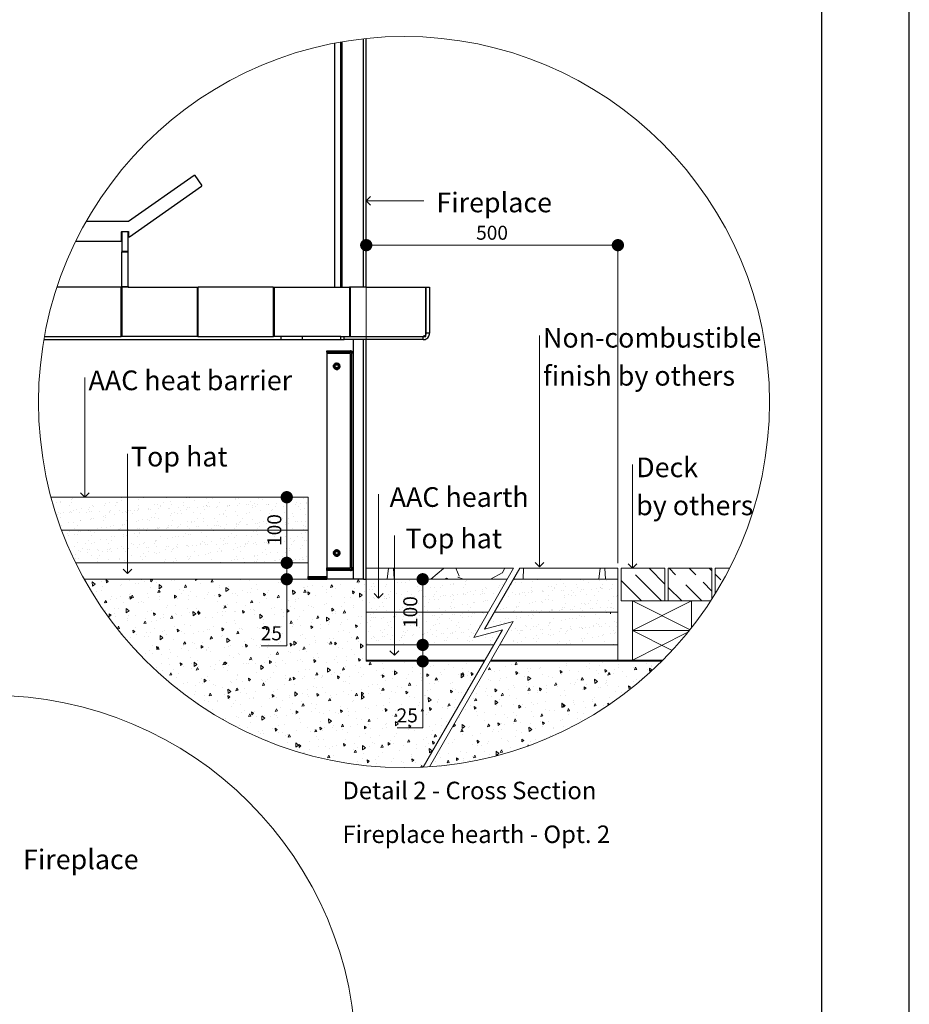
# Model space of a CAD drawing. Units: millimetres. Extents: x -4243 to 13152, y 137 to 6075.
# Drawn here: x 6720 to 8753, y 2235 to 4485 of the extents above; entities that cross this region are included whole.
import ezdxf

# ---------------------------------------------------------------- set-up
doc = ezdxf.new("R2010")
doc.units = ezdxf.units.MM
doc.header["$LTSCALE"] = 6
doc.layers.add('01 TFD - SHEET', color=7, linetype='Continuous')
for name, color, linetype, lineweight in [('01 TFD AAC PANEL', 30, 'Continuous', 5), ('01 TFD DETAILS', 7, 'Continuous', 0), ('01 TFD DIMENSIONS', 7, 'Continuous', 5), ('01 TFD FIREPLACE', 7, 'Continuous', 20), ('01 TFD HATCH', 7, 'Continuous', 5), ('01 TFD TEXT', 7, 'Continuous', 0), ('01 TFD TOP HATS', 112, 'Continuous', 5)]:
    doc.layers.add(name, color=color, linetype=linetype, lineweight=lineweight)
doc.styles.add('FireDept', font='Arial.ttf')
doc.styles.add('GENERATED_STYLE_1_27', font='Arial.ttf')
doc.styles.add('GENERATED_STYLE_2_150', font='Arial Bold.ttf')
doc.dimstyles.new('FireDept', dxfattribs={"dimscale": 4, "dimtxt": 8, "dimasz": 7, "dimexe": 2, "dimexo": 3, "dimgap": 3, "dimtad": 1, "dimtoh": 1, "dimdec": 0, "dimrnd": 1e-08, "dimtxsty": 'FireDept', "dimblk": 'DOT', "dimblk1": 'DOT', "dimblk2": 'DOT', "dimcen": 0.09, "dimdle": 10, "dimclrd": 9, "dimclre": 9, "dimclrt": 5, "dimadec": 1, "dimazin": 2, "dimtfac": 1, "dimtdec": 0, "dimtmove": 0, "dimatfit": 3, "dimldrblk": 'DOT', "dimfxl": 1, "dimtolj": 1, "dimlwd": 5, "dimlwe": 5, "dimarcsym": 0})

# ---------------------------------------------------------------- blocks, each defined once
blk = doc.blocks.new('_Dot')
at = {"color": 0, "linetype": 'ByBlock', "lineweight": -2}
blk.add_line((-0.5, 0), (-1, 0), dxfattribs=at)
at = {"color": 0, "linetype": 'ByBlock', "const_width": 0.5}
blk.add_lwpolyline([(-0.25, 0, 1), (0.25, 0, 1)], format="xyb", close=True, dxfattribs=at)
blk = doc.blocks.new('*D74')
at = {"layer": '01 TFD DIMENSIONS', "color": 8, "lineweight": 5, "true_color": 0x808080, "transparency": 16777216}
for p, q in [((7330.6, 3272), (7330.6, 3300)), ((7377.6, 3244), (7322.6, 3244)), ((7330.6, 3244), (7330.6, 3206.5)), ((7376.1, 3206.5), (7322.6, 3206.5)), ((7330.6, 3178.5), (7330.6, 3054.7)), ((7330.6, 3054.7), (7272, 3054.7))]:
    blk.add_line(p, q, dxfattribs=at)
at = {"layer": '01 TFD DIMENSIONS', "color": 8, "lineweight": 5, "true_color": 0x808080, "transparency": 16777216, "xscale": 28, "yscale": 28, "zscale": 28}
for p, rotation in [((7330.6, 3244), 270), ((7330.6, 3206.5), 90)]:
    blk.add_blockref('_Dot', p, dxfattribs=dict(at, rotation=rotation))
at = {"layer": '01 TFD DIMENSIONS', "color": 5, "transparency": 16777216, "insert": (7295.3, 3083), "char_height": 32, "attachment_point": 5, "style": 'FireDept'}
blk.add_mtext('\\A1;25', dxfattribs=at)
blk = doc.blocks.new('*D75')
at = {"layer": '01 TFD DIMENSIONS', "color": 8, "lineweight": 5, "true_color": 0x808080, "transparency": 16777216}
for p, q in [((7320.9, 3394), (7322.6, 3394)), ((7330.6, 3272), (7330.6, 3366)), ((7318.6, 3244), (7322.6, 3244))]:
    blk.add_line(p, q, dxfattribs=at)
at = {"layer": '01 TFD DIMENSIONS', "color": 8, "lineweight": 5, "true_color": 0x808080, "transparency": 16777216, "xscale": 28, "yscale": 28, "zscale": 28}
for p, rotation in [((7330.6, 3394), 90), ((7330.6, 3244), 270)]:
    blk.add_blockref('_Dot', p, dxfattribs=dict(at, rotation=rotation))
at = {"layer": '01 TFD DIMENSIONS', "color": 5, "transparency": 16777216, "insert": (7302.2, 3319), "char_height": 32, "attachment_point": 5, "rotation": 90, "style": 'FireDept'}
blk.add_mtext('\\A1;100', dxfattribs=at)
blk = doc.blocks.new('*D76')
at = {"layer": '01 TFD DIMENSIONS', "color": 8, "lineweight": 5, "true_color": 0x808080, "transparency": 16777216}
for p, q in [((7641.2, 3084.5), (7641.2, 3112.5)), ((7688.2, 3056.5), (7633.2, 3056.5)), ((7641.2, 3056.5), (7641.2, 3019)), ((7686.8, 3019), (7633.2, 3019)), ((7641.2, 2991), (7641.2, 2867.2)), ((7641.2, 2867.2), (7582.6, 2867.2))]:
    blk.add_line(p, q, dxfattribs=at)
at = {"layer": '01 TFD DIMENSIONS', "color": 8, "lineweight": 5, "true_color": 0x808080, "transparency": 16777216, "xscale": 28, "yscale": 28, "zscale": 28}
for p, rotation in [((7641.2, 3056.5), 270), ((7641.2, 3019), 90)]:
    blk.add_blockref('_Dot', p, dxfattribs=dict(at, rotation=rotation))
at = {"layer": '01 TFD DIMENSIONS', "color": 5, "transparency": 16777216, "insert": (7605.9, 2895.5), "char_height": 32, "attachment_point": 5, "style": 'FireDept'}
blk.add_mtext('\\A1;25', dxfattribs=at)
blk = doc.blocks.new('*D77')
at = {"layer": '01 TFD DIMENSIONS', "color": 8, "lineweight": 5, "true_color": 0x808080, "transparency": 16777216}
for p, q in [((7631.6, 3206.5), (7633.2, 3206.5)), ((7641.2, 3084.5), (7641.2, 3178.5)), ((7629.2, 3056.5), (7633.2, 3056.5))]:
    blk.add_line(p, q, dxfattribs=at)
at = {"layer": '01 TFD DIMENSIONS', "color": 8, "lineweight": 5, "true_color": 0x808080, "transparency": 16777216, "xscale": 28, "yscale": 28, "zscale": 28}
for p, rotation in [((7641.2, 3206.5), 90), ((7641.2, 3056.5), 270)]:
    blk.add_blockref('_Dot', p, dxfattribs=dict(at, rotation=rotation))
at = {"layer": '01 TFD DIMENSIONS', "color": 5, "transparency": 16777216, "insert": (7612.9, 3131.5), "char_height": 32, "attachment_point": 5, "rotation": 90, "style": 'FireDept'}
blk.add_mtext('\\A1;100', dxfattribs=at)
blk = doc.blocks.new('*D79')
at = {"layer": '01 TFD DIMENSIONS', "color": 8, "lineweight": 5, "true_color": 0x808080, "transparency": 16777216}
for p, q in [((7512.2, 3218.5), (7512.2, 3977.9)), ((7540.2, 3969.9), (8059.2, 3969.9)), ((8087.2, 3243.5), (8087.2, 3977.9))]:
    blk.add_line(p, q, dxfattribs=at)
at = {"layer": '01 TFD DIMENSIONS', "color": 8, "lineweight": 5, "true_color": 0x808080, "transparency": 16777216, "xscale": 28, "yscale": 28, "zscale": 28, "rotation": 180}
blk.add_blockref('_Dot', (7512.2, 3969.9), dxfattribs=at)
at = {"layer": '01 TFD DIMENSIONS', "color": 8, "lineweight": 5, "true_color": 0x808080, "transparency": 16777216, "xscale": 28, "yscale": 28, "zscale": 28}
blk.add_blockref('_Dot', (8087.2, 3969.9), dxfattribs=at)
at = {"layer": '01 TFD DIMENSIONS', "color": 5, "transparency": 16777216, "insert": (7799.7, 3998.3), "char_height": 32, "attachment_point": 5, "style": 'FireDept'}
blk.add_mtext('\\A1;500', dxfattribs=at)

msp = doc.modelspace()

# ---------------------------------------------------------------- hatches: boundary and pattern name
at = {"layer": '01 TFD HATCH', "true_color": 0xff8000}
h = msp.add_hatch(dxfattribs=at)
h.set_pattern_fill('AR-SAND', color=30, scale=16.209317, angle=45, style=0, pattern_type=2)
h.set_pattern_definition([(82.5, (7289.37, 3695.964), (-22.8067, 21.3627), [0, -24.6382, 0, -27.5558, 0, -26.3401]), (52.5, (7289.37, 3695.964), (-12.062, 52.6313), [0, -13.2916, 0, -22.2068, 0, -8.5099]), (12.5, (7275.273, 3681.867), (35.6286, 35.7583), [0, -8.1047, 0, -29.1768, 0, -38.0919]), (2.5, (7275.273, 3681.867), (24.3957, 44.515), [0, -4.0523, 0, -19.127, 0, -21.8826])])
h.paths.add_polyline_path([(6848.3, 3244), (7379.8, 3244), (7379.8, 3394), (7234.1, 3394), (6792, 3394), (6816.1, 3319)])
at = {"layer": '01 TFD HATCH'}
h = msp.add_hatch(dxfattribs=at)
h.set_pattern_fill('GRAVEL', color=256, scale=341.723957, angle=45, style=0, pattern_type=2)
h.set_pattern_definition([(273.013, (7465.92, 3922.077), (241.65105, -4107.81156), [45.974, -4551.456]), (229.97, (7468.337, 3876.167), (2657.97077, 3141.26688), [78.893, -7810.409]), (177.51, (7417.594, 3815.758), (5074.3257, -241.67447), [55.629, -5507.223]), (312.274, (7383.765, 3661.111), (-4591.0924, 5074.30986), [71.843, -7112.506]), (337.834, (7432.092, 3607.951), (-4107.80778, 1691.42123), [70.448, -6974.381]), (42.274, (7497.334, 3581.371), (-5074.30986, -4591.0924), [71.843, -7112.506]), (82.6942, (7550.493, 3629.698), (-724.91094, -5557.61876), [95.009, -9405.884]), (117.2553, (7562.575, 3723.936), (-3624.5325, 7007.43803), [89.698, -8880.141]), (166.43, (7521.497, 3803.676), (-5074.36306, 1208.1409), [72.087, -7136.597]), (220.236, (7451.423, 3820.59), (2899.6262, 2416.3245), [82.298, -4032.616]), (267.397, (7388.598, 3767.431), (-241.67799, -5557.61446), [106.429, -10536.511]), (183.814, (7625.4, 3897.914), (-3141.2614, -241.6313), [36.326, -3596.235]), (216.469, (7589.155, 3895.497), (3624.5536, 2657.98317), [69.109, -6841.826]), (270, (7533.58, 3854.42), (241.635, -241.635), [48.33, -434.94]), (248.199, (7487.67, 3866.5), (724.8933, 1691.4513), [26.025, -2576.47]), (336.801, (7478, 3842.34), (-966.5377, 483.2774), [36.805, -1803.435]), (75.964, (7511.83, 3827.84), (241.6342, 1208.1768), [59.777, -1932.798]), (206.565, (7526.33, 3885.83), (724.905, 241.634), [43.225, -1037.4]), (61.3895, (7337.854, 3702.19), (1691.4571, 3141.27182), [60.553, -5994.795]), (115.3462, (7366.85, 3755.35), (1691.44793, -3624.5271), [50.801, -5029.288]), (338.199, (7478.003, 3934.16), (-1691.4513, 724.8933), [52.05, -2550.443]), (28.611, (7526.33, 3914.828), (-3141.25706, -1691.48452), [60.553, -5994.795]), (24.444, (7487.67, 3552.375), (-1691.4458, -724.907), [58.394, -2861.296]), (339.775, (7540.828, 3576.539), (-3866.1475, 1449.8162), [48.927, -4843.8]), (111.801, (7722.055, 3694.94), (-724.905, 1691.4463), [52.05, -2550.443]), (62.354, (7702.724, 3743.267), (-2174.7134, -4107.7876), [57.284, -5671.046]), (114.444, (7603.653, 3576.54), (724.907, -1691.4458), [29.197, -2890.493]), (146.31, (7707.556, 3680.44), (-1208.178, 724.905), [17.425, -1725.033]), (210.964, (7693.06, 3690.11), (966.538, 483.274), [70.45, -1338.516]), (231.009, (7632.65, 3653.862), (2174.70966, 2657.978), [65.286, -6463.333]), (348.69, (7533.58, 3806.09), (-724.905, 241.636), [49.284, -1182.82]), (38.157, (7581.906, 3796.427), (4591.08646, 3624.51243), [86.044, -8518.358]), (105.9454, (7649.564, 3849.587), (724.9058, -2657.9877), [35.183, -3483.09]), (135, (7639.9, 3883.4), (-483.27, 4e-14), [20.5, -321.22]), (165.256, (7620.568, 3656.278), (2657.9842, -724.9267), [47.474, -4699.9]), (93.013, (7574.657, 3668.36), (-241.6367, 4107.8124), [91.948, -4505.494]), (45, (7569.82, 3760.18), (0, 483.27), [88.85, -252.88]), (10.305, (7632.65, 3823.007), (-4107.8014, -724.91734), [54.031, -5349.108]), (299.055, (7685.81, 3832.67), (724.915, -1208.1725), [49.756, -2438.033]), (252.646, (7709.973, 3789.178), (-2174.71823, -7007.43545), [81.011, -8020.09]), (220.426, (7685.809, 3711.855), (-3382.88708, -2899.60966), [85.704, -8484.698])])
h.paths.add_polyline_path([(8087.2, 3206.5), (8085.9, 3231.5), (8012.1, 3231.5), (7512.2, 3231.5), (7512.2, 3206.5), (7537.2, 3206.5)])
at = {"layer": '01 TFD HATCH', "true_color": 0xff8000}
h = msp.add_hatch(dxfattribs=at)
h.set_pattern_fill('GOST_WOOD', color=30, scale=16.209317, angle=45, style=0)
h.set_pattern_definition([(135, (-9936.17, 1015.98), (68.7703, 68.7703), [162.0932, -32.4186]), (135, (-9890.32, 1015.98), (68.7703, 68.7703), [97.2559, -24.314, 48.62795, -24.314]), (135, (-9833.01, 1004.52), (68.7703, 68.7703), [162.0932, -32.4186])])
h.paths.add_polyline_path([(8194.7, 3231.5), (8094.7, 3231.5), (8094.7, 3157), (8194.7, 3157)])
h.paths.add_polyline_path([(8302.2, 3231.5), (8202.2, 3231.5), (8202.2, 3157), (8299.4, 3157, 0.001559), (8302.2, 3161.3)])
h.paths.add_polyline_path([(8342.4, 3231.5), (8309.7, 3231.5), (8309.7, 3173.3, 0.01998)])
at = {"layer": '01 TFD HATCH'}
h = msp.add_hatch(dxfattribs=at)
h.set_pattern_fill('AR-CONC', color=256, scale=8.613243, angle=45, style=0, pattern_type=2)
h.set_pattern_definition([(95, (7196.52, 3514.74), (47.5065, 39.8627), [6.46, -71.0593]), (40, (7196.52, 3514.74), (-54.2628, 37.3615), [5.168, -56.8474]), (145.451, (7200.48, 3518.06), (-6.7557, 77.2243), [5.49, -60.391]), (91.184, (7184.34, 3526.92), (75.081, 54.9193), [9.69, -106.589]), (141.636, (7190.6, 3531.5), (-2.403, 116.254), [8.235, -90.5863]), (36.184, (7184.34, 3526.92), (-2.403, 116.254), [7.752, -85.271]), (66, (7193.477, 3529.965), (60.876, 11.833), [6.46, -71.0593]), (11, (7193.48, 3529.965), (-29.346, 58.9842), [5.168, -56.8474]), (116.4514, (7198.55, 3530.95), (31.53, 70.8173), [5.49, -60.391]), (82.5, (7196.523, 3514.738), (-19.53425, 21.01544), [0, -56.1583, 0, -57.7087, 0, -57.0627]), (52.5, (7196.523, 3514.738), (-7.9994, 40.0438), [0, -32.9026, 0, -54.86636, 0, -21.7484]), (12.5, (7182.94, 3501.157), (33.88606, 31.13866), [0, -21.5331, 0, -67.1833, 0, -89.1471]), (2.5, (7176.85, 3495.066), (29.422, 41.6157), [0, -27.993, 0, -44.6166, 0, -63.3073])])
edge = h.paths.add_edge_path()
edge.add_line((7795.5, 3019), (7656.4, 2778.1))
edge.add_arc((7598.5, 3611.4), 835.3, 273.976, 314.8297)
edge.add_line((8187.4, 3019), (7795.5, 3019))
edge = h.paths.add_edge_path()
edge.add_line((7642.1, 2777.2), (7781.7, 3019))
edge.add_line((7781.7, 3019), (7512.2, 3019))
edge.add_line((7512.2, 3019), (7509.2, 3206.5))
edge.add_line((7509.2, 3206.5), (6867.9, 3206.5))
edge.add_arc((7598.5, 3611.4), 835.3, 208.9955, 272.9892)
at = {"layer": '01 TFD HATCH', "true_color": 0xff8000}
h = msp.add_hatch(dxfattribs=at)
h.set_pattern_fill('AR-SAND', color=30, scale=16.209317, angle=45, style=0, pattern_type=2)
h.set_pattern_definition([(82.5, (8188.793, 3508.464), (-22.8067, 21.3627), [0, -24.63816, 0, -27.55584, 0, -26.34014]), (52.5, (8188.793, 3508.464), (-12.062, 52.6313), [0, -13.29164, 0, -22.2068, 0, -8.5099]), (12.5, (8174.695, 3494.367), (35.6286, 35.7583), [0, -8.10466, 0, -29.1768, 0, -38.0919]), (2.5, (8174.695, 3494.367), (24.3957, 44.515), [0, -4.0523, 0, -19.127, 0, -21.8826])])
h.paths.add_polyline_path([(7512.2, 3056.5), (7803.3, 3056.5), (7823.3, 3091), (7757.7, 3073.4), (7834.5, 3206.5), (7512.2, 3206.5)])
h.paths.add_polyline_path([(7848.1, 3110.1), (7817.2, 3056.5), (8087.2, 3056.5), (8087.2, 3206.5), (7848.3, 3206.5), (7782.6, 3092.5)])

# ---------------------------------------------------------------- linework, layer by layer
for p, q in [((7454.5, 3874), (7454.5, 4434.2)), ((7456.7, 4434.6), (7456.7, 3874)), ((7506.2, 3874), (7506.2, 4441.6)), ((7512.2, 3874), (7512.2, 4442.2)), ((7439.5, 4431.4), (7439.5, 3874)), ((7118.8, 4129.2), (6968.9, 4024.2)), ((7119, 4129.3), (7118.8, 4129.2)), ((7119.2, 4129.4), (7119, 4129.3)), ((7119.4, 4129.5), (7119.2, 4129.4)), ((7119.7, 4129.5), (7119.4, 4129.5)), ((7119.9, 4129.5), (7119.7, 4129.5)), ((7120.1, 4129.4), (7119.9, 4129.5)), ((7120.4, 4129.3), (7120.1, 4129.4)), ((7120.6, 4129.2), (7120.4, 4129.3)), ((7120.7, 4129), (7120.6, 4129.2)), ((7120.9, 4128.8), (7120.7, 4129)), ((7136.4, 4106.7), (7120.9, 4128.8)), ((6971.2, 3989.3), (7136, 4104.6)), ((7136, 4104.6), (7136.2, 4104.8)), ((7136.2, 4104.8), (7136.3, 4105)), ((7136.3, 4105), (7136.5, 4105.2)), ((7136.5, 4106.5), (7136.4, 4106.7)), ((7136.6, 4106.3), (7136.5, 4106.5)), ((7136.5, 4105.2), (7136.6, 4105.4)), ((7136.6, 4106.1), (7136.6, 4106.3)), ((7136.6, 4105.8), (7136.6, 4106.1)), ((7136.6, 4105.6), (7136.6, 4105.8)), ((7136.6, 4105.4), (7136.6, 4105.6)), ((6968, 4024), (6872.2, 4024)), ((6968.2, 4024), (6968, 4024)), ((6968.4, 4024), (6968.2, 4024)), ((6968.5, 4024.1), (6968.4, 4024)), ((6968.7, 4024.1), (6968.5, 4024.1)), ((6968.9, 4024.2), (6968.7, 4024.1)), ((6953.1, 4000.2), (6953.2, 4000.4)), ((6953.1, 4000), (6953.1, 4000.2)), ((6953.1, 3980.5), (6953.1, 4000)), ((6953.2, 4000.4), (6953.3, 4000.6)), ((6953.3, 4000.6), (6953.4, 4000.8)), ((6953.4, 4000.8), (6953.5, 4000.9)), ((6953.5, 4002), (6953.5, 4001.5)), ((6953.5, 4001.5), (6953.5, 4001)), ((6953.5, 4001.5), (6954.1, 4001.4)), ((6953.5, 4001), (6953.7, 4001.2)), ((6953.5, 4000.9), (6953.5, 4001)), ((6953.5, 4000), (6953.5, 4000.9)), ((6968.5, 4000), (6953.5, 4000)), ((6953.5, 4000), (6953.5, 3956.4)), ((6953.7, 4001.2), (6953.9, 4001.3)), ((6953.9, 4001.3), (6954.1, 4001.4)), ((6954.1, 4001.4), (6954.4, 4001.4)), ((6954.4, 4001.4), (6954.6, 4001.5)), ((6954.6, 4001.5), (6967.4, 4001.5)), ((6967.4, 4001.5), (6967.6, 4001.4)), ((6967.6, 4001.4), (6967.8, 4001.4)), ((6967.8, 4001.4), (6968.5, 4001.5)), ((6967.8, 4001.4), (6968, 4001.3)), ((6968, 4001.3), (6968.2, 4001.2)), ((6968.2, 4001.2), (6968.4, 4001)), ((6968.4, 4001), (6968.5, 4001.5)), ((6968.4, 4001), (6968.5, 4000.9)), ((6968.5, 4001.5), (6968.5, 4002)), ((6968.5, 4000.9), (6968.6, 4000.8)), ((6968.5, 4000), (6968.5, 4000.9)), ((6968.5, 3956.4), (6968.5, 4000)), ((6968.6, 4000.8), (6968.7, 4000.6)), ((6968.7, 4000.6), (6968.8, 4000.4)), ((6968.8, 4000.4), (6968.8, 4000.2)), ((6968.8, 4000.2), (6968.9, 4000)), ((6968.9, 4000), (6968.9, 3990.5)), ((6968.9, 3990.5), (6968.9, 3990.2)), ((6968.9, 3990.2), (6969, 3989.9)), ((6969, 3989.9), (6969.2, 3989.6)), ((6969.2, 3989.6), (6969.4, 3989.3)), ((6969.4, 3989.3), (6969.7, 3989.2)), ((6969.7, 3989.2), (6970, 3989)), ((6970, 3989), (6970.3, 3989)), ((6970.3, 3989), (6970.6, 3989)), ((6970.6, 3989), (6970.9, 3989.1)), ((6970.9, 3989.1), (6971.2, 3989.3)), ((6848.4, 3979), (6951.6, 3979)), ((6951.8, 3979), (6951.6, 3979)), ((6951.8, 3979), (6952.1, 3979)), ((6952.1, 3979), (6952.3, 3979.1)), ((6952.3, 3979.1), (6952.5, 3979.3)), ((6952.5, 3979.3), (6952.7, 3979.4)), ((6952.7, 3979.4), (6952.8, 3979.6)), ((6952.8, 3979.6), (6952.9, 3979.8)), ((6952.9, 3979.8), (6953, 3980)), ((6953, 3980), (6953.1, 3980.2)), ((6953.1, 3980.2), (6953.1, 3980.5)), ((6953.5, 3956.4), (6968.5, 3956.4)), ((6953.5, 3956.4), (6953.5, 3955)), ((6953.5, 3955), (6968.5, 3955)), ((6953.5, 3875.5), (6953.5, 3955)), ((6968.5, 3955), (6968.5, 3956.4)), ((6968.5, 3875.5), (6968.5, 3955)), ((6952, 3874), (6805.5, 3874)), ((6952, 3762.2), (6952, 3874)), ((6953.5, 3875.5), (6968.5, 3875.5)), ((6953.5, 3875.5), (6953.5, 3874)), ((6968.5, 3874), (6953.5, 3874)), ((6953.5, 3874), (6953.5, 3762.2)), ((6968.5, 3875.5), (6968.5, 3874)), ((6968.5, 3874), (7126, 3874)), ((7126, 3874), (7126, 3762.2)), ((7300, 3874), (7127.5, 3874)), ((7127.5, 3874), (7127.5, 3762.2)), ((7300, 3762.2), (7300, 3874)), ((7301.5, 3874), (7301.5, 3762.2)), ((7301.5, 3874), (7439.5, 3874)), ((7439.5, 3874), (7454.5, 3874)), ((7454.5, 3874), (7456.7, 3874)), ((7456.7, 3874), (7474, 3874)), ((7474, 3874), (7474, 3769)), ((7475.5, 3874), (7474, 3874)), ((7475.5, 3874), (7475.5, 3769)), ((7506.2, 3874), (7475.5, 3874)), ((7512.2, 3874), (7506.2, 3874)), ((7512.2, 3874), (7648, 3874)), ((7648, 3764.5), (7648, 3874)), ((7649.5, 3769), (7649.5, 3874)), ((7649.5, 3874), (7657, 3874)), ((7657, 3874), (7657, 3769)), ((6776.8, 3761.5), (6952, 3761.5)), ((6952, 3762.2), (6953.5, 3762.2)), ((6952, 3761.5), (6952, 3762.2)), ((6953.5, 3761.5), (6952, 3761.5)), ((6953.5, 3762.2), (6953.5, 3761.5)), ((7126, 3761.5), (6953.5, 3761.5)), ((7126, 3762.2), (7127.5, 3762.2)), ((7126, 3762.2), (7126, 3761.5)), ((7127.5, 3761.5), (7126, 3761.5)), ((7127.5, 3762.2), (7127.5, 3761.5)), ((7127.5, 3761.5), (7300, 3761.5)), ((7300, 3762.2), (7301.5, 3762.2)), ((7300, 3761.5), (7300, 3762.2)), ((7301.5, 3761.5), (7300, 3761.5)), ((7301.5, 3762.2), (7301.5, 3761.5)), ((7318, 3761.5), (7301.5, 3761.5)), ((7318, 3754), (7318, 3761.5)), ((7366, 3761.5), (7318, 3761.5)), ((7366, 3761.5), (7366, 3754)), ((7454.5, 3761.5), (7366, 3761.5)), ((7454.5, 3754), (7454.5, 3761.5)), ((7454.5, 3761.5), (7462, 3761.5)), ((7462, 3761.5), (7474, 3761.5)), ((7462, 3754), (7462, 3761.5)), ((7474, 3769), (7475.5, 3769)), ((7474, 3769), (7474, 3761.5)), ((7474, 3761.5), (7475.5, 3761.5)), ((7475.5, 3769), (7475.5, 3761.5)), ((7475.5, 3761.5), (7642, 3761.5)), ((7643.2, 3761.6), (7642, 3761.5)), ((7642, 3761.5), (7648, 3761.5)), ((7642, 3754), (7642, 3761.5)), ((7644.3, 3761.8), (7643.2, 3761.6)), ((7645.4, 3762.3), (7644.3, 3761.8)), ((7646.4, 3762.9), (7645.4, 3762.3)), ((7648, 3764.5), (7646.4, 3762.9)), ((7648, 3764.6), (7648.7, 3765.6)), ((7648, 3764.5), (7648, 3764.6)), ((7648, 3761.5), (7648, 3764.5)), ((7648.7, 3765.6), (7649.1, 3766.6)), ((7649.1, 3766.6), (7649.4, 3767.8)), ((7649.4, 3767.8), (7649.5, 3769)), ((7657, 3769), (7649.5, 3769)), ((7650.8, 3756.8), (7652.6, 3758.4)), ((7652.6, 3758.4), (7654.1, 3760.1)), ((7654.1, 3760.1), (7655.3, 3762.2)), ((7655.3, 3762.2), (7656.2, 3764.3)), ((7656.2, 3764.3), (7656.8, 3766.6)), ((7656.8, 3766.6), (7657, 3769)), ((6775.5, 3754), (7318, 3754)), ((7318, 3754), (7366, 3754)), ((7366, 3754), (7454.5, 3754)), ((7454.5, 3754), (7456.7, 3754)), ((7456.7, 3754), (7456.7, 3753.2)), ((7456.7, 3754), (7462, 3754)), ((7506.2, 3754), (7462, 3754)), ((7482.2, 3754), (7482.2, 3206.5)), ((7506.2, 3206.5), (7506.2, 3754)), ((7512.2, 3754), (7506.2, 3754)), ((7512.2, 3206.5), (7512.2, 3754)), ((7642, 3754), (7512.2, 3754)), ((7642, 3754), (7644.3, 3754.1)), ((7644.3, 3754.1), (7646.6, 3754.7)), ((7646.6, 3754.7), (7648.8, 3755.6)), ((7648.8, 3755.6), (7650.8, 3756.8)), ((7422.2, 3728.2), (7422.2, 3206.5)), ((7422.2, 3725.2), (7422.2, 3728.2)), ((7422.2, 3728.2), (7456.7, 3728.2)), ((7456.7, 3725.2), (7422.2, 3725.2)), ((7456.7, 3722.2), (7422.2, 3722.2)), ((7456.7, 3728.2), (7476.2, 3728.2)), ((7456.7, 3725.2), (7456.7, 3722.2)), ((7476.2, 3725.2), (7456.7, 3725.2)), ((7476.2, 3722.2), (7456.7, 3722.2)), ((7477.2, 3728.1), (7476.2, 3728.2)), ((7476.7, 3725.2), (7476.2, 3725.2)), ((7476.2, 3232.5), (7476.2, 3722.2)), ((7477.2, 3725.1), (7476.7, 3725.2)), ((7478.1, 3727.9), (7477.2, 3728.1)), ((7477.6, 3724.9), (7477.2, 3725.1)), ((7478, 3724.6), (7477.6, 3724.9)), ((7478.3, 3724.3), (7478, 3724.6)), ((7479, 3727.6), (7478.1, 3727.9)), ((7478.7, 3724), (7478.3, 3724.3)), ((7478.9, 3723.6), (7478.7, 3724)), ((7479.1, 3723.1), (7478.9, 3723.6)), ((7479.8, 3727.1), (7479, 3727.6)), ((7479.2, 3722.7), (7479.1, 3723.1)), ((7479.2, 3232), (7479.2, 3722.7)), ((7479.2, 3722.2), (7479.2, 3722.7)), ((7480.5, 3726.5), (7479.8, 3727.1)), ((7481.1, 3725.7), (7480.5, 3726.5)), ((7481.6, 3724.9), (7481.1, 3725.7)), ((7481.9, 3724.1), (7481.6, 3724.9)), ((7482.2, 3723.2), (7481.9, 3724.1)), ((7482.2, 3722.2), (7482.2, 3723.2)), ((7437.3, 3694.4), (7437.2, 3693.2)), ((7437.3, 3692), (7437.2, 3693.2)), ((7437.3, 3694.4), (7437.6, 3695.5)), ((7437.3, 3692), (7437.6, 3690.9)), ((7437.6, 3695.5), (7438, 3696.6)), ((7438, 3689.8), (7437.6, 3690.9)), ((7441.3, 3699.2), (7437.8, 3693.2)), ((7437.8, 3693.2), (7441.3, 3687.2)), ((7438.7, 3697.6), (7438, 3696.6)), ((7438.7, 3688.8), (7438, 3689.8)), ((7438.7, 3697.6), (7439.4, 3698.5)), ((7440.3, 3699.3), (7439.4, 3698.5)), ((7439.8, 3694.8), (7439.6, 3694)), ((7439.6, 3694), (7439.6, 3693.2)), ((7439.6, 3693.2), (7439.6, 3692.4)), ((7439.6, 3692.4), (7439.8, 3691.6)), ((7440.1, 3695.6), (7439.8, 3694.8)), ((7439.8, 3691.6), (7440.1, 3690.9)), ((7440.5, 3696.3), (7440.1, 3695.6)), ((7440.1, 3690.9), (7440.5, 3690.2)), ((7440.3, 3693.9), (7440.2, 3693.2)), ((7440.2, 3693.2), (7440.3, 3692.5)), ((7440.3, 3699.3), (7441.3, 3699.9)), ((7440.4, 3694.6), (7440.3, 3693.9)), ((7440.3, 3692.5), (7440.4, 3691.8)), ((7440.7, 3695.3), (7440.4, 3694.6)), ((7440.4, 3691.8), (7440.7, 3691.2)), ((7441.1, 3696.9), (7440.5, 3696.3)), ((7440.5, 3690.2), (7441.1, 3689.6)), ((7441.1, 3695.9), (7440.7, 3695.3)), ((7440.7, 3691.2), (7441.1, 3690.6)), ((7441.7, 3697.4), (7441.1, 3696.9)), ((7441.5, 3696.4), (7441.1, 3695.9)), ((7441.1, 3693.2), (7441.2, 3693.8)), ((7441.2, 3692.7), (7441.1, 3693.2)), ((7441.1, 3690.6), (7441.5, 3690)), ((7441.2, 3693.8), (7441.3, 3694.3)), ((7441.3, 3692.1), (7441.2, 3692.7)), ((7441.3, 3699.9), (7442.4, 3700.3)), ((7448.2, 3699.2), (7441.3, 3699.2)), ((7441.3, 3694.3), (7441.5, 3694.8)), ((7441.5, 3691.6), (7441.3, 3692.1)), ((7442.1, 3696.9), (7441.5, 3696.4)), ((7441.5, 3694.8), (7441.8, 3695.3)), ((7441.8, 3691.1), (7441.5, 3691.6)), ((7441.5, 3690), (7442.1, 3689.6)), ((7442.4, 3697.8), (7441.7, 3697.4)), ((7441.8, 3695.3), (7442.2, 3695.7)), ((7442.2, 3690.7), (7441.8, 3691.1)), ((7442.7, 3697.2), (7442.1, 3696.9)), ((7442.2, 3695.7), (7442.6, 3696.1)), ((7442.6, 3690.3), (7442.2, 3690.7)), ((7443.6, 3700.6), (7442.4, 3700.3)), ((7443.1, 3698.1), (7442.4, 3697.8)), ((7442.6, 3696.1), (7443.1, 3696.4)), ((7443.1, 3690), (7442.6, 3690.3)), ((7443.3, 3697.5), (7442.7, 3697.2)), ((7443.9, 3698.3), (7443.1, 3698.1)), ((7443.1, 3696.4), (7443.6, 3696.6)), ((7443.6, 3689.8), (7443.1, 3690)), ((7444, 3697.7), (7443.3, 3697.5)), ((7443.6, 3700.6), (7444.7, 3700.7)), ((7443.6, 3696.6), (7444.2, 3696.8)), ((7444.2, 3689.7), (7443.6, 3689.8)), ((7444.7, 3698.4), (7443.9, 3698.3)), ((7444.7, 3697.7), (7444, 3697.7)), ((7444.2, 3696.8), (7444.7, 3696.8)), ((7445.9, 3700.6), (7444.7, 3700.7)), ((7445.5, 3698.3), (7444.7, 3698.4)), ((7445.4, 3697.7), (7444.7, 3697.7)), ((7444.7, 3696.8), (7445.3, 3696.8)), ((7445.3, 3696.8), (7445.8, 3696.6)), ((7445.8, 3689.8), (7445.3, 3689.7)), ((7446.1, 3697.5), (7445.4, 3697.7)), ((7446.3, 3698.1), (7445.5, 3698.3)), ((7445.8, 3696.6), (7446.4, 3696.4)), ((7446.4, 3690), (7445.8, 3689.8)), ((7445.9, 3700.6), (7447, 3700.3)), ((7446.8, 3697.2), (7446.1, 3697.5)), ((7447.1, 3697.8), (7446.3, 3698.1)), ((7446.4, 3696.4), (7446.8, 3696.1)), ((7446.8, 3690.3), (7446.4, 3690)), ((7447.4, 3696.9), (7446.8, 3697.2)), ((7446.8, 3696.1), (7447.3, 3695.7)), ((7447.3, 3690.7), (7446.8, 3690.3)), ((7447, 3700.3), (7448.1, 3699.9)), ((7447.8, 3697.4), (7447.1, 3697.8)), ((7447.3, 3695.7), (7447.6, 3695.3)), ((7447.6, 3691.1), (7447.3, 3690.7)), ((7447.9, 3696.4), (7447.4, 3696.9)), ((7447.4, 3689.6), (7447.9, 3690)), ((7447.6, 3695.3), (7447.9, 3694.8)), ((7447.9, 3691.6), (7447.6, 3691.1)), ((7448.4, 3696.9), (7447.8, 3697.4)), ((7448.4, 3695.9), (7447.9, 3696.4)), ((7447.9, 3694.8), (7448.1, 3694.3)), ((7448.1, 3692.1), (7447.9, 3691.6)), ((7447.9, 3690), (7448.4, 3690.6)), ((7449.1, 3699.3), (7448.1, 3699.9)), ((7448.1, 3694.3), (7448.3, 3693.8)), ((7448.3, 3692.7), (7448.1, 3692.1)), ((7451.7, 3693.2), (7448.2, 3699.2)), ((7448.2, 3687.2), (7451.7, 3693.2)), ((7448.3, 3693.8), (7448.3, 3693.2)), ((7449.2, 3693.2), (7448.3, 3693.2)), ((7448.3, 3693.2), (7448.3, 3692.7)), ((7448.9, 3696.3), (7448.4, 3696.9)), ((7448.7, 3695.3), (7448.4, 3695.9)), ((7448.4, 3690.6), (7448.7, 3691.2)), ((7448.4, 3689.6), (7448.9, 3690.2)), ((7449, 3694.6), (7448.7, 3695.3)), ((7448.7, 3691.2), (7449, 3691.8)), ((7449.3, 3695.6), (7448.9, 3696.3)), ((7448.9, 3690.2), (7449.3, 3690.9)), ((7449.2, 3693.9), (7449, 3694.6)), ((7449, 3691.8), (7449.2, 3692.5)), ((7449.1, 3699.3), (7450, 3698.5)), ((7449.2, 3693.2), (7449.2, 3693.9)), ((7449.2, 3692.5), (7449.2, 3693.2)), ((7449.6, 3694.8), (7449.3, 3695.6)), ((7449.3, 3690.9), (7449.6, 3691.6)), ((7449.8, 3694), (7449.6, 3694.8)), ((7449.6, 3691.6), (7449.8, 3692.4)), ((7449.9, 3693.2), (7449.8, 3694)), ((7449.8, 3692.4), (7449.9, 3693.2)), ((7451.7, 3693.2), (7449.9, 3693.2)), ((7450.8, 3697.6), (7450, 3698.5)), ((7450.8, 3697.6), (7451.4, 3696.6)), ((7450.8, 3688.8), (7451.4, 3689.8)), ((7451.4, 3696.6), (7451.9, 3695.5)), ((7451.9, 3690.9), (7451.4, 3689.8)), ((7452.1, 3694.4), (7451.9, 3695.5)), ((7452.1, 3692), (7451.9, 3690.9)), ((7452.1, 3694.4), (7452.2, 3693.2)), ((7452.2, 3693.2), (7452.1, 3692)), ((7438.7, 3688.8), (7439.4, 3687.9)), ((7440.3, 3687.1), (7439.4, 3687.9)), ((7440.3, 3687.1), (7441.3, 3686.5)), ((7441.1, 3689.6), (7441.7, 3689)), ((7441.3, 3687.2), (7448.2, 3687.2)), ((7442.4, 3686.1), (7441.3, 3686.5)), ((7441.7, 3689), (7442.4, 3688.6)), ((7442.1, 3689.6), (7442.7, 3689.2)), ((7442.4, 3688.6), (7443.1, 3688.3)), ((7443.6, 3685.8), (7442.4, 3686.1)), ((7442.7, 3689.2), (7443.3, 3688.9)), ((7443.1, 3688.3), (7443.9, 3688.1)), ((7443.3, 3688.9), (7444, 3688.8)), ((7443.6, 3685.8), (7444.7, 3685.7)), ((7443.9, 3688.1), (7444.7, 3688)), ((7444, 3688.8), (7444.7, 3688.7)), ((7444.7, 3689.6), (7444.2, 3689.7)), ((7445.3, 3689.7), (7444.7, 3689.6)), ((7444.7, 3688.7), (7445.4, 3688.8)), ((7444.7, 3688), (7445.5, 3688.1)), ((7445.9, 3685.8), (7444.7, 3685.7)), ((7445.4, 3688.8), (7446.1, 3688.9)), ((7445.5, 3688.1), (7446.3, 3688.3)), ((7445.9, 3685.8), (7447, 3686.1)), ((7446.1, 3688.9), (7446.8, 3689.2)), ((7446.3, 3688.3), (7447.1, 3688.6)), ((7446.8, 3689.2), (7447.4, 3689.6)), ((7448.1, 3686.5), (7447, 3686.1)), ((7447.1, 3688.6), (7447.8, 3689)), ((7447.8, 3689), (7448.4, 3689.6)), ((7449.1, 3687.1), (7448.1, 3686.5)), ((7449.1, 3687.1), (7450, 3687.9)), ((7450.8, 3688.8), (7450, 3687.9)), ((7437.3, 3267.6), (7437.2, 3266.5)), ((7437.3, 3265.3), (7437.2, 3266.5)), ((7437.3, 3267.6), (7437.6, 3268.8)), ((7437.3, 3265.3), (7437.6, 3264.1)), ((7437.6, 3268.8), (7438, 3269.9)), ((7438, 3263.1), (7437.6, 3264.1)), ((7441.3, 3272.5), (7437.8, 3266.5)), ((7437.8, 3266.5), (7441.3, 3260.5)), ((7438.7, 3270.9), (7438, 3269.9)), ((7438.7, 3262.1), (7438, 3263.1)), ((7438.7, 3270.9), (7439.4, 3271.8)), ((7440.3, 3272.5), (7439.4, 3271.8)), ((7439.8, 3268.1), (7439.6, 3267.3)), ((7439.6, 3267.3), (7439.6, 3266.5)), ((7439.6, 3266.5), (7439.6, 3265.7)), ((7439.6, 3265.7), (7439.8, 3264.9)), ((7440.1, 3268.8), (7439.8, 3268.1)), ((7439.8, 3264.9), (7440.1, 3264.1)), ((7440.5, 3269.5), (7440.1, 3268.8)), ((7440.1, 3264.1), (7440.5, 3263.4)), ((7440.3, 3267.2), (7440.2, 3266.5)), ((7440.2, 3266.5), (7440.3, 3265.8)), ((7440.3, 3272.5), (7441.3, 3273.1)), ((7440.4, 3267.9), (7440.3, 3267.2)), ((7440.3, 3265.8), (7440.4, 3265.1)), ((7440.7, 3268.5), (7440.4, 3267.9)), ((7440.4, 3265.1), (7440.7, 3264.4)), ((7441.1, 3270.1), (7440.5, 3269.5)), ((7440.5, 3263.4), (7441.1, 3262.8)), ((7441.1, 3269.1), (7440.7, 3268.5)), ((7440.7, 3264.4), (7441.1, 3263.8)), ((7441.7, 3270.7), (7441.1, 3270.1)), ((7441.5, 3269.6), (7441.1, 3269.1)), ((7441.1, 3266.5), (7441.2, 3267)), ((7441.2, 3265.9), (7441.1, 3266.5)), ((7441.1, 3263.8), (7441.5, 3263.3)), ((7441.1, 3262.8), (7441.7, 3262.3)), ((7441.2, 3267), (7441.3, 3267.6)), ((7441.3, 3265.4), (7441.2, 3265.9)), ((7441.3, 3273.1), (7442.4, 3273.6)), ((7448.2, 3272.5), (7441.3, 3272.5)), ((7441.3, 3267.6), (7441.5, 3268.1)), ((7441.5, 3264.8), (7441.3, 3265.4)), ((7442.1, 3270.1), (7441.5, 3269.6)), ((7441.5, 3268.1), (7441.8, 3268.6)), ((7441.8, 3264.4), (7441.5, 3264.8)), ((7441.5, 3263.3), (7442.1, 3262.8)), ((7442.4, 3271.1), (7441.7, 3270.7)), ((7441.7, 3262.3), (7442.4, 3261.9)), ((7441.8, 3268.6), (7442.2, 3269)), ((7442.2, 3263.9), (7441.8, 3264.4)), ((7442.7, 3270.5), (7442.1, 3270.1)), ((7442.1, 3262.8), (7442.7, 3262.5)), ((7442.2, 3269), (7442.6, 3269.4)), ((7442.6, 3263.6), (7442.2, 3263.9)), ((7443.6, 3273.9), (7442.4, 3273.6)), ((7443.1, 3271.4), (7442.4, 3271.1)), ((7442.6, 3269.4), (7443.1, 3269.7)), ((7443.1, 3263.3), (7442.6, 3263.6)), ((7443.3, 3270.7), (7442.7, 3270.5)), ((7442.7, 3262.5), (7443.3, 3262.2)), ((7443.9, 3271.6), (7443.1, 3271.4)), ((7443.1, 3269.7), (7443.6, 3269.9)), ((7443.6, 3263.1), (7443.1, 3263.3)), ((7444, 3270.9), (7443.3, 3270.7)), ((7443.6, 3273.9), (7444.7, 3274)), ((7443.6, 3269.9), (7444.2, 3270)), ((7444.2, 3262.9), (7443.6, 3263.1)), ((7444.7, 3271.6), (7443.9, 3271.6)), ((7444.7, 3271), (7444, 3270.9)), ((7444.2, 3270), (7444.7, 3270)), ((7444.7, 3262.9), (7444.2, 3262.9)), ((7445.9, 3273.9), (7444.7, 3274)), ((7445.5, 3271.6), (7444.7, 3271.6)), ((7445.4, 3270.9), (7444.7, 3271)), ((7444.7, 3270), (7445.3, 3270)), ((7445.3, 3262.9), (7444.7, 3262.9)), ((7445.3, 3270), (7445.8, 3269.9)), ((7445.8, 3263.1), (7445.3, 3262.9)), ((7446.1, 3270.7), (7445.4, 3270.9)), ((7446.3, 3271.4), (7445.5, 3271.6)), ((7445.8, 3269.9), (7446.4, 3269.7)), ((7446.4, 3263.3), (7445.8, 3263.1)), ((7445.9, 3273.9), (7447, 3273.6)), ((7446.8, 3270.5), (7446.1, 3270.7)), ((7446.1, 3262.2), (7446.8, 3262.5)), ((7447.1, 3271.1), (7446.3, 3271.4)), ((7446.4, 3269.7), (7446.8, 3269.4)), ((7446.8, 3263.6), (7446.4, 3263.3)), ((7447.4, 3270.1), (7446.8, 3270.5)), ((7446.8, 3269.4), (7447.3, 3269)), ((7447.3, 3263.9), (7446.8, 3263.6)), ((7446.8, 3262.5), (7447.4, 3262.8)), ((7447, 3273.6), (7448.1, 3273.1)), ((7447.8, 3270.7), (7447.1, 3271.1)), ((7447.1, 3261.9), (7447.8, 3262.3)), ((7447.3, 3269), (7447.6, 3268.6)), ((7447.6, 3264.4), (7447.3, 3263.9)), ((7447.9, 3269.6), (7447.4, 3270.1)), ((7447.4, 3262.8), (7447.9, 3263.3)), ((7447.6, 3268.6), (7447.9, 3268.1)), ((7447.9, 3264.8), (7447.6, 3264.4)), ((7448.4, 3270.1), (7447.8, 3270.7)), ((7447.8, 3262.3), (7448.4, 3262.8)), ((7448.4, 3269.1), (7447.9, 3269.6)), ((7447.9, 3268.1), (7448.1, 3267.6)), ((7448.1, 3265.4), (7447.9, 3264.8)), ((7447.9, 3263.3), (7448.4, 3263.8)), ((7449.1, 3272.5), (7448.1, 3273.1)), ((7448.1, 3267.6), (7448.3, 3267)), ((7448.3, 3265.9), (7448.1, 3265.4)), ((7451.7, 3266.5), (7448.2, 3272.5)), ((7448.2, 3260.5), (7451.7, 3266.5)), ((7448.3, 3267), (7448.3, 3266.5)), ((7449.2, 3266.5), (7448.3, 3266.5)), ((7448.3, 3266.5), (7448.3, 3265.9)), ((7448.9, 3269.5), (7448.4, 3270.1)), ((7448.7, 3268.5), (7448.4, 3269.1)), ((7448.4, 3263.8), (7448.7, 3264.4)), ((7448.4, 3262.8), (7448.9, 3263.4)), ((7449, 3267.9), (7448.7, 3268.5)), ((7448.7, 3264.4), (7449, 3265.1)), ((7449.3, 3268.8), (7448.9, 3269.5)), ((7448.9, 3263.4), (7449.3, 3264.1)), ((7449.2, 3267.2), (7449, 3267.9)), ((7449, 3265.1), (7449.2, 3265.8)), ((7449.1, 3272.5), (7450, 3271.8)), ((7449.2, 3266.5), (7449.2, 3267.2)), ((7449.2, 3265.8), (7449.2, 3266.5)), ((7449.6, 3268.1), (7449.3, 3268.8)), ((7449.3, 3264.1), (7449.6, 3264.9)), ((7449.8, 3267.3), (7449.6, 3268.1)), ((7449.6, 3264.9), (7449.8, 3265.7)), ((7449.9, 3266.5), (7449.8, 3267.3)), ((7449.8, 3265.7), (7449.9, 3266.5)), ((7451.7, 3266.5), (7449.9, 3266.5)), ((7450.8, 3270.9), (7450, 3271.8)), ((7450.8, 3270.9), (7451.4, 3269.9)), ((7450.8, 3262.1), (7451.4, 3263.1)), ((7451.4, 3269.9), (7451.9, 3268.8)), ((7451.9, 3264.1), (7451.4, 3263.1)), ((7452.1, 3267.6), (7451.9, 3268.8)), ((7452.1, 3265.3), (7451.9, 3264.1)), ((7452.1, 3267.6), (7452.2, 3266.5)), ((7452.2, 3266.5), (7452.1, 3265.3)), ((7438.7, 3262.1), (7439.4, 3261.2)), ((7440.3, 3260.4), (7439.4, 3261.2)), ((7440.3, 3260.4), (7441.3, 3259.8)), ((7441.3, 3260.5), (7448.2, 3260.5)), ((7442.4, 3259.3), (7441.3, 3259.8)), ((7442.4, 3261.9), (7443.1, 3261.5)), ((7443.6, 3259.1), (7442.4, 3259.3)), ((7443.1, 3261.5), (7443.9, 3261.4)), ((7443.3, 3262.2), (7444, 3262)), ((7443.6, 3259.1), (7444.7, 3259)), ((7443.9, 3261.4), (7444.7, 3261.3)), ((7444, 3262), (7444.7, 3262)), ((7444.7, 3262), (7445.4, 3262)), ((7444.7, 3261.3), (7445.5, 3261.4)), ((7445.9, 3259.1), (7444.7, 3259)), ((7445.4, 3262), (7446.1, 3262.2)), ((7445.5, 3261.4), (7446.3, 3261.5)), ((7445.9, 3259.1), (7447, 3259.3)), ((7446.3, 3261.5), (7447.1, 3261.9)), ((7448.1, 3259.8), (7447, 3259.3)), ((7449.1, 3260.4), (7448.1, 3259.8)), ((7449.1, 3260.4), (7450, 3261.2)), ((7450.8, 3262.1), (7450, 3261.2)), ((7422.2, 3229.5), (7422.2, 3232.5)), ((7422.2, 3232.5), (7476.2, 3232.5)), ((7476.2, 3229.5), (7422.2, 3229.5)), ((7422.2, 3226.5), (7422.2, 3229.5)), ((7476.2, 3226.5), (7422.2, 3226.5)), ((7476.2, 3229.5), (7476.7, 3229.5)), ((7476.2, 3226.5), (7477.2, 3226.5)), ((7476.7, 3229.5), (7477.2, 3229.6)), ((7477.2, 3229.6), (7477.6, 3229.8)), ((7477.2, 3226.5), (7478.1, 3226.8)), ((7477.6, 3229.8), (7478, 3230)), ((7478, 3230), (7478.3, 3230.3)), ((7478.1, 3226.8), (7479, 3227.1)), ((7478.3, 3230.3), (7478.7, 3230.7)), ((7478.7, 3230.7), (7478.9, 3231.1)), ((7478.9, 3231.1), (7479.1, 3231.5)), ((7479, 3227.1), (7479.8, 3227.6)), ((7479.1, 3231.5), (7479.2, 3232)), ((7479.2, 3232), (7479.2, 3232.5)), ((7482.2, 3232.5), (7479.2, 3232.5)), ((7479.8, 3227.6), (7480.5, 3228.2)), ((7480.5, 3228.2), (7481.1, 3228.9)), ((7481.1, 3228.9), (7481.6, 3229.7)), ((7481.6, 3229.7), (7481.9, 3230.6)), ((7481.9, 3230.6), (7482.2, 3231.5)), ((7482.2, 3231.5), (7482.2, 3232.5)), ((7379.8, 3212.5), (7422.2, 3212.5)), ((7379.8, 3209.5), (7379.8, 3212.5)), ((7422.2, 3209.5), (7379.8, 3209.5)), ((7379.8, 3206.5), (7379.8, 3209.5)), ((7506.2, 3206.5), (7379.8, 3206.5)), ((7379.8, 3206.5), (7422.2, 3206.5)), ((7506.2, 3206.5), (7512.2, 3206.5)), ((7511.9, 3212.5), (7512.2, 3212.5))]:
    msp.add_line(p, q)
at = {"layer": '01 TFD - SHEET'}
for points in [[(4554.6, 137), (8753.2, 137), (8753.2, 6075), (4554.6, 6075)], [(4754.5, 336.9), (8553.2, 336.9), (8553.2, 5875.1), (4754.5, 5875.1)]]:
    msp.add_lwpolyline(points, close=True, dxfattribs=at)
at = {"layer": '01 TFD AAC PANEL'}
for p, q in [((6792, 3394), (7379.8, 3394)), ((6816.1, 3319), (7379.8, 3319)), ((7379.8, 3244), (7379.8, 3319)), ((7379.8, 3244), (6848.3, 3244)), ((8087.2, 3022), (8087.2, 3231.5)), ((7512.2, 3131.5), (7512.2, 3206.5)), ((7529.3, 3206.5), (7834.5, 3206.5)), ((7848.3, 3206.5), (8087.2, 3206.5)), ((7512.2, 3131.5), (7791.2, 3131.5)), ((7512.2, 3056.5), (7512.2, 3131.5)), ((7805, 3131.5), (8087.2, 3131.5)), ((8070.2, 3127.3), (8070.2, 3131.5)), ((7803.3, 3056.5), (7512.2, 3056.5)), ((8087.2, 3056.5), (7817.2, 3056.5))]:
    msp.add_line(p, q, dxfattribs=at)
at = {"layer": '01 TFD DETAILS', "color": 161, "linetype": 'Continuous', "lineweight": 25, "true_color": 0x40a5ff}
for p, q in [((7512.2, 4071.4), (7522.2, 4081.4)), ((7512.2, 4071.4), (7522.2, 4061.4)), ((6869.4, 3394), (6859.4, 3404)), ((6869.4, 3394), (6879.4, 3404)), ((7907.9, 3234.6), (7897.9, 3244.6)), ((7907.9, 3234.6), (7917.9, 3244.6)), ((8120.8, 3231.5), (8110.8, 3241.5)), ((8120.8, 3231.5), (8130.8, 3241.5)), ((6966.4, 3219.7), (6956.4, 3229.7)), ((6966.4, 3219.7), (6976.4, 3229.7)), ((7540.5, 3163.6), (7530.5, 3173.6)), ((7540.5, 3163.6), (7550.5, 3173.6)), ((7576.4, 3032.8), (7566.4, 3042.8)), ((7576.4, 3032.8), (7586.4, 3042.8))]:
    msp.add_line(p, q, dxfattribs=at)
at = {"layer": '01 TFD DETAILS', "color": 8, "linetype": 'Continuous', "lineweight": 15, "true_color": 0x808080}
for p, q in [((7512.2, 4071.4), (7643.5, 4071.4)), ((7907.9, 3234.6), (7907.9, 3763.5)), ((6869.4, 3394), (6869.4, 3667.7)), ((6966.4, 3219.7), (6966.4, 3493.4)), ((8120.8, 3231.5), (8120.8, 3468.4)), ((7540.5, 3163.6), (7540.5, 3400.6)), ((7576.4, 3032.8), (7576.4, 3306.5))]:
    msp.add_line(p, q, dxfattribs=at)
at = {"layer": '01 TFD DETAILS', "color": 8, "true_color": 0x808080}
for p, q in [((7512.2, 3206.5), (7512.2, 3019)), ((7512.2, 3019), (7781.7, 3019)), ((7795.5, 3019), (8187.4, 3019))]:
    msp.add_line(p, q, dxfattribs=at)
at = {"layer": '01 TFD DETAILS'}
for p, q in [((8255.7, 3157), (8120.7, 3089.5)), ((8252.1, 3091.2), (8120.7, 3157)), ((8211.6, 3044), (8120.7, 3089.5)), ((8247.4, 3085.3), (8120.7, 3022))]:
    msp.add_line(p, q, dxfattribs=at)
msp.add_lwpolyline([(8094.7, 3231.5), (8194.7, 3231.5), (8194.7, 3157), (8094.7, 3157)], close=True, dxfattribs=at)
for points in [[(8299.4, 3157), (8202.2, 3157), (8202.2, 3231.5), (8302.2, 3231.5), (8302.2, 3161.3)], [(8309.7, 3173.3), (8309.7, 3231.5), (8342.4, 3231.5)], [(8250.7, 3089.5), (8120.7, 3089.5), (8120.7, 3157), (8255.7, 3157), (8255.7, 3095.7)], [(8190.4, 3022), (8120.7, 3022), (8120.7, 3089.5), (8250.7, 3089.5)]]:
    msp.add_lwpolyline(points, dxfattribs=at)
at = {"layer": '01 TFD DETAILS', "color": 150, "linetype": 'Continuous', "true_color": 0x0080ff}
for centre in [(7598.5, 3611.4), (6653.9, 2105.9)]:
    msp.add_circle(centre, 835.3, dxfattribs=at)
at = {"layer": '01 TFD FIREPLACE'}
for p, q in [((7512.2, 3231.5), (7848.9, 3231.5)), ((7848.9, 3231.5), (7757.7, 3073.4)), ((7862.8, 3231.5), (7782.6, 3092.5)), ((7862.8, 3231.5), (8087.2, 3231.5)), ((7512.2, 3206.5), (7834.5, 3206.5)), ((7848.3, 3206.5), (8087.2, 3206.5)), ((7848.1, 3110.1), (7656.4, 2778.1)), ((7782.6, 3092.5), (7848.1, 3110.1)), ((7823.3, 3091), (7642.1, 2777.2)), ((7757.7, 3073.4), (7823.3, 3091))]:
    msp.add_line(p, q, dxfattribs=at)
at = {"layer": '01 TFD HATCH', "color": 30, "true_color": 0xff8000}
msp.add_line((7379.8, 3319), (7379.8, 3394), dxfattribs=at)
at = {"layer": '01 TFD TOP HATS'}
for p, q in [((7379.8, 3206.5), (7379.8, 3244)), ((7379.8, 3206.5), (6867.9, 3206.5)), ((7512.2, 3022), (7512.2, 3056.5)), ((7512.2, 3019), (7512.2, 3022)), ((7783.4, 3022), (7512.2, 3022)), ((7529.3, 3019), (7781.7, 3019)), ((7795.5, 3019), (8187.4, 3019)), ((8190.4, 3022), (7797.3, 3022))]:
    msp.add_line(p, q, dxfattribs=at)

# ---------------------------------------------------------------- texts
at = {"layer": '01 TFD DIMENSIONS', "char_height": 45, "width": 527.095, "attachment_point": 1, "line_spacing_factor": 1.158266, "style": 'GENERATED_STYLE_1_27'}
for s, insert in [('Fireplace', (7672.6, 4090)), ('Non-combustible finish by others', (7916.1, 3780.8)), ('AAC heat barrier', (6877.6, 3683.5)), ('Top hat', (6974.6, 3509.2)), ('Deck\\Pby others', (8129, 3484.7)), ('AAC hearth', (7565.7, 3416.9)), ('Top hat', (7601.6, 3322.3)), ('Fireplace', (6728, 2589))]:
    msp.add_mtext(s, dxfattribs=dict(at, insert=insert))
at = {"layer": '01 TFD TEXT', "insert": (7457.8, 2743.9), "char_height": 40, "width": 642.904, "attachment_point": 1, "line_spacing_factor": 1.500831, "style": 'GENERATED_STYLE_2_150'}
msp.add_mtext('Detail 2 - Cross Section Fireplace hearth - Opt. 2', dxfattribs=at)

# ---------------------------------------------------------------- dimensions: what is measured, and where the dimension line sits
at = {"layer": '01 TFD DIMENSIONS', "color": 8, "true_color": 0x808080}
dim = msp.add_linear_dim(base=(8087.2, 3969.9), p1=(7512.2, 3206.5), p2=(8087.2, 3231.5), text='500', dimstyle='FireDept', override={"dimtmove": 1}, dxfattribs=at)
dim.commit()
dim.dimension.update_dxf_attribs({"geometry": '*D79', "text_midpoint": (7799.7, 3998.3)})
for base, p1, p2, picture, middle in [((7330.6, 3394), (7330.6, 3244), (7332.9, 3394), '*D75', (7302.2, 3319)), ((7641.2, 3206.5), (7641.2, 3056.5), (7643.6, 3206.5), '*D77', (7612.9, 3131.5))]:
    dim = msp.add_linear_dim(base=base, p1=p1, p2=p2, angle=90, text='100', dimstyle='FireDept', override={"dimtmove": 1}, dxfattribs=at)
    dim.commit()
    dim.dimension.update_dxf_attribs({"geometry": picture, "text_midpoint": middle})
for base, p1, p2, picture, middle in [((7330.6, 3244), (7388.1, 3206.5), (7389.6, 3244), '*D74', (7295.3, 3054.7)), ((7641.2, 3056.5), (7698.8, 3019), (7700.2, 3056.5), '*D76', (7605.9, 2867.2))]:
    dim = msp.add_linear_dim(base=base, p1=p1, p2=p2, angle=90, text='25', dimstyle='FireDept', dxfattribs=at)
    dim.commit()
    dim.dimension.update_dxf_attribs({"geometry": picture, "text_midpoint": middle, "dimtype": 160})

doc.saveas('drawing.dxf')
